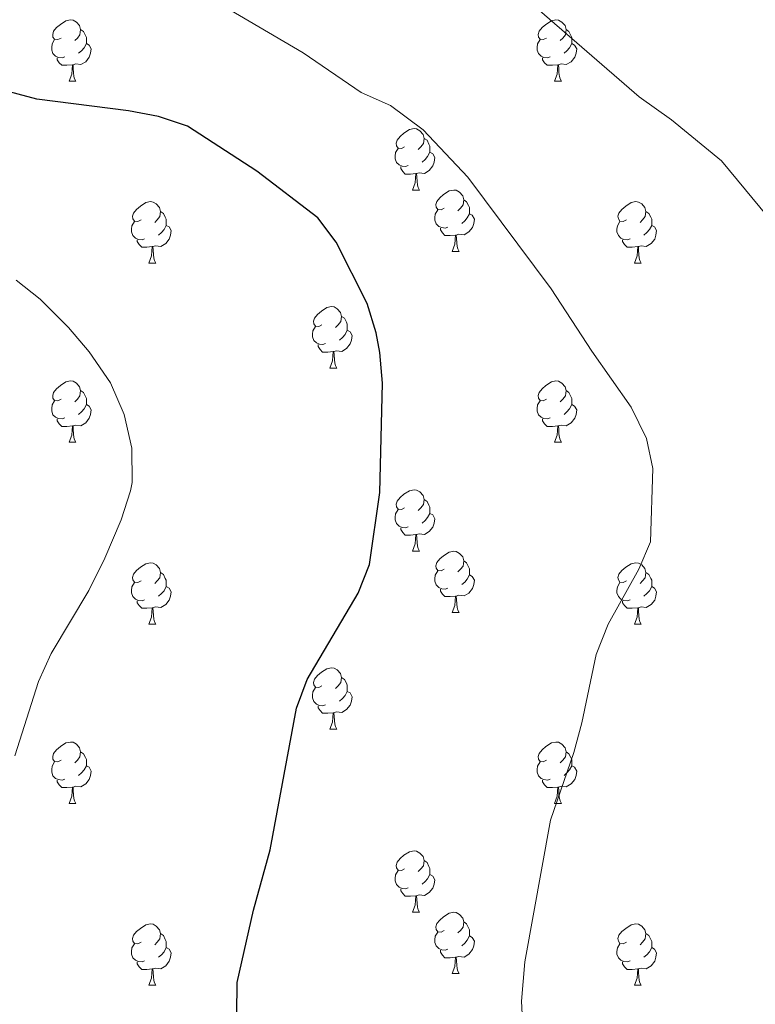
# Model space of a CAD drawing. Units: metres. Extents: x 658000 to 662523, y 723109 to 726181.
# Drawn here: x 660728 to 660848, y 723794 to 723955 of the extents above; entities that cross this region are included whole.
import ezdxf

# ---------------------------------------------------------------- set-up
doc = ezdxf.new("R2010")
doc.units = ezdxf.units.M
doc.header["$MEASUREMENT"] = 0
for name, color, linetype, lineweight in [('Carátula', 7, 'Continuous', 5), ('Elementos auxiliares', 7, 'Continuous', 5), ('Entidades rústicas y varios', 7, 'Continuous', 5), ('Relieve y altimetría', 7, 'Continuous', 5)]:
    doc.layers.add(name, color=color, linetype=linetype, lineweight=lineweight)

msp = doc.modelspace()

# ---------------------------------------------------------------- linework, layer by layer
at = {"layer": 'Carátula', "color": 7, "linetype": 'Continuous', "lineweight": 5}
msp.add_3dface([(658068.79, 723108.75), (662522.6, 723212.03), (662453.75, 726181.24), (657999.94, 726077.96)], dxfattribs=at)
at = {"layer": 'Elementos auxiliares', "color": 250, "linetype": 'Continuous', "lineweight": 5}
msp.add_3dface([(658936.07, 723522.66), (658883.03, 725836.15), (662297.81, 725915.36), (662352, 723601.87)], dxfattribs=at)
at = {"layer": 'Entidades rústicas y varios', "color": 92, "linetype": 'Continuous', "lineweight": 5}
for p, q in [((660735.66, 723944.85), (660736.78, 723944.85)), ((660814.99, 723944.85), (660816.11, 723944.85)), ((660791.8, 723927.08), (660792.92, 723927.08)), ((660798.27, 723917.05), (660799.4, 723917.05)), ((660748.72, 723915.14), (660749.84, 723915.14)), ((660828.04, 723915.14), (660829.17, 723915.14)), ((660778.29, 723898), (660779.42, 723898)), ((660735.66, 723885.86), (660736.78, 723885.86)), ((660814.99, 723885.86), (660816.11, 723885.86)), ((660791.8, 723868.09), (660792.92, 723868.09)), ((660798.27, 723858.06), (660799.4, 723858.06)), ((660748.72, 723856.15), (660749.84, 723856.15)), ((660828.04, 723856.15), (660829.17, 723856.15)), ((660778.29, 723839.01), (660779.42, 723839.01)), ((660735.66, 723826.87), (660736.78, 723826.87)), ((660814.99, 723826.87), (660816.11, 723826.87)), ((660791.8, 723809.1), (660792.92, 723809.1)), ((660798.27, 723799.06), (660799.4, 723799.06)), ((660748.72, 723797.16), (660749.84, 723797.16)), ((660828.04, 723797.16), (660829.17, 723797.16))]:
    msp.add_line(p, q, dxfattribs=at)
at = {"layer": 'Entidades rústicas y varios', "color": 92, "linetype": 'Continuous', "lineweight": 5, "flags": 128}
for points in [[(660734.36, 723951.91), (660733.83, 723951.65), (660733.3, 723951.7), (660733.03, 723952.07), (660732.98, 723952.5), (660733.14, 723953.02), (660733.62, 723953.61), (660734.25, 723954.14), (660735.15, 723954.73), (660735.9, 723954.89), (660736.32, 723954.83), (660736.85, 723954.52), (660737.38, 723953.93), (660737.54, 723953.29), (660737.43, 723952.44), (660737.01, 723951.91), (660736.59, 723951.49)], [(660813.69, 723951.91), (660813.15, 723951.65), (660812.63, 723951.7), (660812.36, 723952.07), (660812.31, 723952.5), (660812.47, 723953.02), (660812.95, 723953.61), (660813.58, 723954.14), (660814.48, 723954.73), (660815.23, 723954.89), (660815.65, 723954.83), (660816.18, 723954.52), (660816.71, 723953.93), (660816.87, 723953.29), (660816.76, 723952.44), (660816.33, 723951.91), (660815.91, 723951.49)], [(660737.54, 723953.29), (660738.02, 723952.98), (660738.33, 723952.34), (660738.49, 723952.02), (660738.49, 723951.44), (660738.49, 723951.01), (660738.12, 723950.32), (660737.7, 723949.84), (660737.22, 723949.42)], [(660816.87, 723953.29), (660817.35, 723952.98), (660817.66, 723952.34), (660817.82, 723952.02), (660817.82, 723951.44), (660817.82, 723951.01), (660817.45, 723950.32), (660817.03, 723949.84), (660816.55, 723949.42)], [(660734.94, 723948.83), (660734.52, 723948.67), (660733.93, 723948.73), (660733.46, 723948.94), (660733.03, 723949.37), (660732.82, 723949.95), (660732.82, 723950.37), (660732.87, 723950.96), (660733.3, 723951.65)], [(660738.49, 723951.01), (660738.95, 723950.76), (660739.29, 723950.15), (660739.18, 723949.42), (660738.97, 723948.78), (660738.39, 723948.04), (660737.59, 723947.56), (660736.74, 723947.67), (660736.31, 723947.54)], [(660814.27, 723948.83), (660813.85, 723948.67), (660813.26, 723948.73), (660812.79, 723948.94), (660812.36, 723949.37), (660812.15, 723949.95), (660812.15, 723950.37), (660812.2, 723950.96), (660812.63, 723951.65)], [(660817.82, 723951.01), (660818.27, 723950.76), (660818.62, 723950.15), (660818.51, 723949.42), (660818.3, 723948.78), (660817.71, 723948.04), (660816.92, 723947.56), (660816.07, 723947.67), (660815.64, 723947.54)], [(660736.2, 723947.54), (660735.31, 723947.45), (660734.47, 723947.45), (660734.04, 723947.88), (660733.72, 723948.36), (660733.72, 723948.67)], [(660815.53, 723947.54), (660814.64, 723947.45), (660813.79, 723947.45), (660813.37, 723947.88), (660813.05, 723948.36), (660813.05, 723948.67)], [(660735.66, 723944.85), (660736.09, 723946.01), (660736.2, 723947.54), (660736.31, 723947.54), (660736.35, 723946.95), (660736.38, 723946.27), (660736.45, 723945.65), (660736.57, 723945.25), (660736.78, 723944.85)], [(660814.99, 723944.85), (660815.42, 723946.01), (660815.53, 723947.54), (660815.64, 723947.54), (660815.67, 723946.95), (660815.71, 723946.27), (660815.78, 723945.65), (660815.89, 723945.25), (660816.11, 723944.85)], [(660790.5, 723934.14), (660789.97, 723933.88), (660789.44, 723933.93), (660789.17, 723934.3), (660789.12, 723934.73), (660789.28, 723935.25), (660789.76, 723935.84), (660790.39, 723936.37), (660791.29, 723936.96), (660792.04, 723937.12), (660792.46, 723937.06), (660792.99, 723936.75), (660793.52, 723936.16), (660793.68, 723935.52), (660793.57, 723934.67), (660793.15, 723934.14), (660792.73, 723933.72)], [(660793.68, 723935.52), (660794.16, 723935.21), (660794.47, 723934.57), (660794.63, 723934.25), (660794.63, 723933.67), (660794.63, 723933.24), (660794.26, 723932.55), (660793.84, 723932.07), (660793.36, 723931.65)], [(660791.08, 723931.06), (660790.66, 723930.9), (660790.07, 723930.96), (660789.6, 723931.17), (660789.17, 723931.6), (660788.96, 723932.18), (660788.96, 723932.6), (660789.01, 723933.19), (660789.44, 723933.88)], [(660794.63, 723933.24), (660795.09, 723932.99), (660795.43, 723932.38), (660795.32, 723931.65), (660795.11, 723931.01), (660794.53, 723930.27), (660793.73, 723929.79), (660792.88, 723929.9), (660792.45, 723929.77)], [(660792.34, 723929.77), (660791.45, 723929.68), (660790.61, 723929.68), (660790.18, 723930.11), (660789.86, 723930.59), (660789.86, 723930.9)], [(660791.8, 723927.08), (660792.23, 723928.24), (660792.34, 723929.77), (660792.45, 723929.77), (660792.49, 723929.18), (660792.52, 723928.5), (660792.59, 723927.88), (660792.71, 723927.48), (660792.92, 723927.08)], [(660796.97, 723924.11), (660796.44, 723923.84), (660795.91, 723923.9), (660795.65, 723924.27), (660795.59, 723924.69), (660795.75, 723925.21), (660796.23, 723925.81), (660796.87, 723926.34), (660797.77, 723926.92), (660798.51, 723927.08), (660798.94, 723927.03), (660799.47, 723926.71), (660800, 723926.13), (660800.16, 723925.49), (660800.05, 723924.64), (660799.62, 723924.11), (660799.2, 723923.68)], [(660747.42, 723922.2), (660746.89, 723921.94), (660746.36, 723921.99), (660746.09, 723922.36), (660746.04, 723922.79), (660746.2, 723923.31), (660746.68, 723923.9), (660747.31, 723924.43), (660748.21, 723925.02), (660748.96, 723925.18), (660749.38, 723925.12), (660749.91, 723924.81), (660750.44, 723924.22), (660750.6, 723923.58), (660750.49, 723922.73), (660750.07, 723922.2), (660749.65, 723921.78)], [(660800.16, 723925.49), (660800.63, 723925.17), (660800.95, 723924.53), (660801.11, 723924.21), (660801.11, 723923.63), (660801.11, 723923.21), (660800.74, 723922.52), (660800.32, 723922.04), (660799.84, 723921.62)], [(660826.74, 723922.2), (660826.21, 723921.94), (660825.68, 723921.99), (660825.42, 723922.36), (660825.36, 723922.79), (660825.52, 723923.31), (660826, 723923.9), (660826.64, 723924.43), (660827.54, 723925.02), (660828.28, 723925.18), (660828.71, 723925.12), (660829.24, 723924.81), (660829.77, 723924.22), (660829.93, 723923.58), (660829.82, 723922.73), (660829.39, 723922.2), (660828.97, 723921.78)], [(660750.6, 723923.58), (660751.08, 723923.27), (660751.39, 723922.63), (660751.55, 723922.31), (660751.55, 723921.73), (660751.55, 723921.3), (660751.18, 723920.61), (660750.76, 723920.13), (660750.28, 723919.71)], [(660797.56, 723921.03), (660797.13, 723920.87), (660796.55, 723920.93), (660796.07, 723921.14), (660795.65, 723921.56), (660795.43, 723922.15), (660795.43, 723922.57), (660795.49, 723923.15), (660795.91, 723923.84)], [(660801.11, 723923.21), (660801.56, 723922.96), (660801.91, 723922.34), (660801.8, 723921.62), (660801.59, 723920.98), (660801, 723920.24), (660800.21, 723919.76), (660799.36, 723919.86), (660798.93, 723919.73)], [(660829.93, 723923.58), (660830.4, 723923.27), (660830.72, 723922.63), (660830.88, 723922.31), (660830.88, 723921.73), (660830.88, 723921.3), (660830.51, 723920.61), (660830.09, 723920.13), (660829.61, 723919.71)], [(660748, 723919.12), (660747.58, 723918.96), (660746.99, 723919.02), (660746.52, 723919.23), (660746.09, 723919.66), (660745.88, 723920.24), (660745.88, 723920.66), (660745.93, 723921.25), (660746.36, 723921.94)], [(660827.33, 723919.12), (660826.9, 723918.96), (660826.32, 723919.02), (660825.84, 723919.23), (660825.42, 723919.66), (660825.2, 723920.24), (660825.2, 723920.66), (660825.26, 723921.25), (660825.68, 723921.94)], [(660751.55, 723921.3), (660752.01, 723921.05), (660752.35, 723920.44), (660752.24, 723919.71), (660752.03, 723919.07), (660751.45, 723918.33), (660750.65, 723917.85), (660749.8, 723917.96), (660749.37, 723917.83)], [(660798.82, 723919.73), (660797.93, 723919.65), (660797.08, 723919.65), (660796.66, 723920.08), (660796.34, 723920.55), (660796.34, 723920.87)], [(660798.27, 723917.05), (660798.71, 723918.21), (660798.82, 723919.73), (660798.93, 723919.73), (660798.96, 723919.15), (660799, 723918.46), (660799.07, 723917.85), (660799.18, 723917.45), (660799.4, 723917.05)], [(660830.88, 723921.3), (660831.33, 723921.05), (660831.68, 723920.44), (660831.57, 723919.71), (660831.36, 723919.07), (660830.77, 723918.33), (660829.98, 723917.85), (660829.13, 723917.96), (660828.7, 723917.83)], [(660749.26, 723917.83), (660748.37, 723917.74), (660747.53, 723917.74), (660747.1, 723918.17), (660746.78, 723918.65), (660746.78, 723918.96)], [(660828.59, 723917.83), (660827.7, 723917.74), (660826.85, 723917.74), (660826.43, 723918.17), (660826.11, 723918.65), (660826.11, 723918.96)], [(660748.72, 723915.14), (660749.15, 723916.3), (660749.26, 723917.83), (660749.37, 723917.83), (660749.41, 723917.24), (660749.44, 723916.56), (660749.51, 723915.94), (660749.63, 723915.54), (660749.84, 723915.14)], [(660828.04, 723915.14), (660828.48, 723916.3), (660828.59, 723917.83), (660828.7, 723917.83), (660828.73, 723917.24), (660828.77, 723916.56), (660828.84, 723915.94), (660828.95, 723915.54), (660829.17, 723915.14)], [(660776.99, 723905.06), (660776.46, 723904.79), (660775.93, 723904.85), (660775.67, 723905.22), (660775.61, 723905.64), (660775.77, 723906.16), (660776.25, 723906.76), (660776.89, 723907.29), (660777.79, 723907.87), (660778.53, 723908.03), (660778.96, 723907.98), (660779.49, 723907.66), (660780.02, 723907.08), (660780.18, 723906.44), (660780.07, 723905.59), (660779.64, 723905.06), (660779.22, 723904.63)], [(660780.18, 723906.44), (660780.65, 723906.12), (660780.97, 723905.48), (660781.13, 723905.16), (660781.13, 723904.58), (660781.13, 723904.16), (660780.76, 723903.47), (660780.34, 723902.99), (660779.86, 723902.57)], [(660777.58, 723901.98), (660777.15, 723901.82), (660776.57, 723901.88), (660776.09, 723902.09), (660775.67, 723902.51), (660775.45, 723903.1), (660775.45, 723903.52), (660775.51, 723904.1), (660775.93, 723904.79)], [(660781.13, 723904.16), (660781.58, 723903.91), (660781.93, 723903.29), (660781.82, 723902.57), (660781.61, 723901.93), (660781.02, 723901.19), (660780.23, 723900.71), (660779.38, 723900.81), (660778.95, 723900.68)], [(660778.84, 723900.68), (660777.95, 723900.6), (660777.1, 723900.6), (660776.68, 723901.03), (660776.36, 723901.5), (660776.36, 723901.82)], [(660778.29, 723898), (660778.73, 723899.16), (660778.84, 723900.68), (660778.95, 723900.68), (660778.98, 723900.1), (660779.02, 723899.41), (660779.09, 723898.8), (660779.2, 723898.4), (660779.42, 723898)], [(660734.36, 723892.92), (660733.83, 723892.65), (660733.3, 723892.71), (660733.03, 723893.08), (660732.98, 723893.5), (660733.14, 723894.02), (660733.62, 723894.62), (660734.25, 723895.15), (660735.15, 723895.73), (660735.9, 723895.89), (660736.32, 723895.84), (660736.85, 723895.52), (660737.38, 723894.94), (660737.54, 723894.3), (660737.43, 723893.45), (660737.01, 723892.92), (660736.59, 723892.49)], [(660813.69, 723892.92), (660813.15, 723892.65), (660812.63, 723892.71), (660812.36, 723893.08), (660812.31, 723893.5), (660812.47, 723894.02), (660812.95, 723894.62), (660813.58, 723895.15), (660814.48, 723895.73), (660815.23, 723895.89), (660815.65, 723895.84), (660816.18, 723895.52), (660816.71, 723894.94), (660816.87, 723894.3), (660816.76, 723893.45), (660816.33, 723892.92), (660815.91, 723892.49)], [(660737.54, 723894.3), (660738.02, 723893.98), (660738.33, 723893.34), (660738.49, 723893.02), (660738.49, 723892.44), (660738.49, 723892.02), (660738.12, 723891.33), (660737.7, 723890.85), (660737.22, 723890.43)], [(660816.87, 723894.3), (660817.35, 723893.98), (660817.66, 723893.34), (660817.82, 723893.02), (660817.82, 723892.44), (660817.82, 723892.02), (660817.45, 723891.33), (660817.03, 723890.85), (660816.55, 723890.43)], [(660734.94, 723889.84), (660734.52, 723889.68), (660733.93, 723889.74), (660733.46, 723889.95), (660733.03, 723890.37), (660732.82, 723890.96), (660732.82, 723891.38), (660732.87, 723891.96), (660733.3, 723892.65)], [(660814.27, 723889.84), (660813.85, 723889.68), (660813.26, 723889.74), (660812.79, 723889.95), (660812.36, 723890.37), (660812.15, 723890.96), (660812.15, 723891.38), (660812.2, 723891.96), (660812.63, 723892.65)], [(660738.49, 723892.02), (660738.95, 723891.77), (660739.29, 723891.15), (660739.18, 723890.43), (660738.97, 723889.79), (660738.39, 723889.05), (660737.59, 723888.57), (660736.74, 723888.67), (660736.31, 723888.54)], [(660817.82, 723892.02), (660818.27, 723891.77), (660818.62, 723891.15), (660818.51, 723890.43), (660818.3, 723889.79), (660817.71, 723889.05), (660816.92, 723888.57), (660816.07, 723888.67), (660815.64, 723888.54)], [(660736.2, 723888.54), (660735.31, 723888.46), (660734.47, 723888.46), (660734.04, 723888.89), (660733.72, 723889.36), (660733.72, 723889.68)], [(660815.53, 723888.54), (660814.64, 723888.46), (660813.79, 723888.46), (660813.37, 723888.89), (660813.05, 723889.36), (660813.05, 723889.68)], [(660735.66, 723885.86), (660736.09, 723887.02), (660736.2, 723888.54), (660736.31, 723888.54), (660736.35, 723887.96), (660736.38, 723887.27), (660736.45, 723886.66), (660736.57, 723886.26), (660736.78, 723885.86)], [(660814.99, 723885.86), (660815.42, 723887.02), (660815.53, 723888.54), (660815.64, 723888.54), (660815.67, 723887.96), (660815.71, 723887.27), (660815.78, 723886.66), (660815.89, 723886.26), (660816.11, 723885.86)], [(660790.5, 723875.15), (660789.97, 723874.88), (660789.44, 723874.94), (660789.17, 723875.31), (660789.12, 723875.74), (660789.28, 723876.26), (660789.76, 723876.85), (660790.39, 723877.38), (660791.29, 723877.96), (660792.04, 723878.12), (660792.46, 723878.07), (660792.99, 723877.76), (660793.52, 723877.17), (660793.68, 723876.53), (660793.57, 723875.68), (660793.15, 723875.15), (660792.73, 723874.72)], [(660793.68, 723876.53), (660794.16, 723876.22), (660794.47, 723875.58), (660794.63, 723875.26), (660794.63, 723874.68), (660794.63, 723874.25), (660794.26, 723873.56), (660793.84, 723873.08), (660793.36, 723872.66)], [(660791.08, 723872.07), (660790.66, 723871.91), (660790.07, 723871.97), (660789.6, 723872.18), (660789.17, 723872.6), (660788.96, 723873.19), (660788.96, 723873.61), (660789.01, 723874.2), (660789.44, 723874.88)], [(660794.63, 723874.25), (660795.09, 723874), (660795.43, 723873.38), (660795.32, 723872.66), (660795.11, 723872.02), (660794.53, 723871.28), (660793.73, 723870.8), (660792.88, 723870.9), (660792.45, 723870.78)], [(660792.34, 723870.78), (660791.45, 723870.69), (660790.61, 723870.69), (660790.18, 723871.12), (660789.86, 723871.6), (660789.86, 723871.91)], [(660791.8, 723868.09), (660792.23, 723869.25), (660792.34, 723870.78), (660792.45, 723870.78), (660792.49, 723870.19), (660792.52, 723869.5), (660792.59, 723868.89), (660792.71, 723868.49), (660792.92, 723868.09)], [(660796.97, 723865.12), (660796.44, 723864.85), (660795.91, 723864.9), (660795.65, 723865.28), (660795.59, 723865.7), (660795.75, 723866.22), (660796.23, 723866.82), (660796.87, 723867.34), (660797.77, 723867.93), (660798.51, 723868.09), (660798.94, 723868.04), (660799.47, 723867.72), (660800, 723867.14), (660800.16, 723866.5), (660800.05, 723865.64), (660799.62, 723865.12), (660799.2, 723864.69)], [(660747.42, 723863.21), (660746.89, 723862.94), (660746.36, 723863), (660746.09, 723863.37), (660746.04, 723863.8), (660746.2, 723864.32), (660746.68, 723864.91), (660747.31, 723865.44), (660748.21, 723866.02), (660748.96, 723866.18), (660749.38, 723866.13), (660749.91, 723865.82), (660750.44, 723865.23), (660750.6, 723864.59), (660750.49, 723863.74), (660750.07, 723863.21), (660749.65, 723862.78)], [(660800.16, 723866.5), (660800.63, 723866.18), (660800.95, 723865.54), (660801.11, 723865.22), (660801.11, 723864.64), (660801.11, 723864.22), (660800.74, 723863.52), (660800.32, 723863.04), (660799.84, 723862.62)], [(660826.74, 723863.21), (660826.21, 723862.94), (660825.68, 723863), (660825.42, 723863.37), (660825.36, 723863.8), (660825.52, 723864.32), (660826, 723864.91), (660826.64, 723865.44), (660827.54, 723866.02), (660828.28, 723866.18), (660828.71, 723866.13), (660829.24, 723865.82), (660829.77, 723865.23), (660829.93, 723864.59), (660829.82, 723863.74), (660829.39, 723863.21), (660828.97, 723862.78)], [(660750.6, 723864.59), (660751.08, 723864.28), (660751.39, 723863.64), (660751.55, 723863.32), (660751.55, 723862.74), (660751.55, 723862.31), (660751.18, 723861.62), (660750.76, 723861.14), (660750.28, 723860.72)], [(660797.56, 723862.04), (660797.13, 723861.88), (660796.55, 723861.94), (660796.07, 723862.14), (660795.65, 723862.57), (660795.43, 723863.16), (660795.43, 723863.58), (660795.49, 723864.16), (660795.91, 723864.85)], [(660801.11, 723864.22), (660801.56, 723863.96), (660801.91, 723863.35), (660801.8, 723862.62), (660801.59, 723861.98), (660801, 723861.24), (660800.21, 723860.76), (660799.36, 723860.87), (660798.93, 723860.74)], [(660829.93, 723864.59), (660830.4, 723864.28), (660830.72, 723863.64), (660830.88, 723863.32), (660830.88, 723862.74), (660830.88, 723862.31), (660830.51, 723861.62), (660830.09, 723861.14), (660829.61, 723860.72)], [(660748, 723860.13), (660747.58, 723859.97), (660746.99, 723860.03), (660746.52, 723860.24), (660746.09, 723860.66), (660745.88, 723861.25), (660745.88, 723861.67), (660745.93, 723862.26), (660746.36, 723862.94)], [(660751.55, 723862.31), (660752.01, 723862.06), (660752.35, 723861.44), (660752.24, 723860.72), (660752.03, 723860.08), (660751.45, 723859.34), (660750.65, 723858.86), (660749.8, 723858.96), (660749.37, 723858.84)], [(660798.82, 723860.74), (660797.93, 723860.66), (660797.08, 723860.66), (660796.66, 723861.08), (660796.34, 723861.56), (660796.34, 723861.88)], [(660827.33, 723860.13), (660826.9, 723859.97), (660826.32, 723860.03), (660825.84, 723860.24), (660825.42, 723860.66), (660825.2, 723861.25), (660825.2, 723861.67), (660825.26, 723862.26), (660825.68, 723862.94)], [(660830.88, 723862.31), (660831.33, 723862.06), (660831.68, 723861.44), (660831.57, 723860.72), (660831.36, 723860.08), (660830.77, 723859.34), (660829.98, 723858.86), (660829.13, 723858.96), (660828.7, 723858.84)], [(660798.27, 723858.06), (660798.71, 723859.22), (660798.82, 723860.74), (660798.93, 723860.74), (660798.96, 723860.16), (660799, 723859.47), (660799.07, 723858.86), (660799.18, 723858.46), (660799.4, 723858.06)], [(660749.26, 723858.84), (660748.37, 723858.75), (660747.53, 723858.75), (660747.1, 723859.18), (660746.78, 723859.66), (660746.78, 723859.97)], [(660748.72, 723856.15), (660749.15, 723857.31), (660749.26, 723858.84), (660749.37, 723858.84), (660749.41, 723858.25), (660749.44, 723857.56), (660749.51, 723856.95), (660749.63, 723856.55), (660749.84, 723856.15)], [(660828.59, 723858.84), (660827.7, 723858.75), (660826.85, 723858.75), (660826.43, 723859.18), (660826.11, 723859.66), (660826.11, 723859.97)], [(660828.04, 723856.15), (660828.48, 723857.31), (660828.59, 723858.84), (660828.7, 723858.84), (660828.73, 723858.25), (660828.77, 723857.56), (660828.84, 723856.95), (660828.95, 723856.55), (660829.17, 723856.15)], [(660776.99, 723846.07), (660776.46, 723845.8), (660775.93, 723845.86), (660775.67, 723846.23), (660775.61, 723846.65), (660775.77, 723847.17), (660776.25, 723847.77), (660776.89, 723848.3), (660777.79, 723848.88), (660778.53, 723849.04), (660778.96, 723848.99), (660779.49, 723848.67), (660780.02, 723848.09), (660780.18, 723847.45), (660780.07, 723846.6), (660779.64, 723846.07), (660779.22, 723845.64)], [(660780.18, 723847.45), (660780.65, 723847.13), (660780.97, 723846.49), (660781.13, 723846.17), (660781.13, 723845.59), (660781.13, 723845.17), (660780.76, 723844.48), (660780.34, 723844), (660779.86, 723843.58)], [(660777.58, 723842.99), (660777.15, 723842.83), (660776.57, 723842.89), (660776.09, 723843.1), (660775.67, 723843.52), (660775.45, 723844.11), (660775.45, 723844.53), (660775.51, 723845.11), (660775.93, 723845.8)], [(660781.13, 723845.17), (660781.58, 723844.92), (660781.93, 723844.3), (660781.82, 723843.58), (660781.61, 723842.94), (660781.02, 723842.2), (660780.23, 723841.72), (660779.38, 723841.82), (660778.95, 723841.69)], [(660778.84, 723841.69), (660777.95, 723841.61), (660777.1, 723841.61), (660776.68, 723842.04), (660776.36, 723842.51), (660776.36, 723842.83)], [(660778.29, 723839.01), (660778.73, 723840.17), (660778.84, 723841.69), (660778.95, 723841.69), (660778.98, 723841.11), (660779.02, 723840.42), (660779.09, 723839.81), (660779.2, 723839.41), (660779.42, 723839.01)], [(660734.36, 723833.93), (660733.83, 723833.66), (660733.3, 723833.72), (660733.03, 723834.09), (660732.98, 723834.51), (660733.14, 723835.03), (660733.62, 723835.63), (660734.25, 723836.16), (660735.15, 723836.74), (660735.9, 723836.9), (660736.32, 723836.85), (660736.85, 723836.53), (660737.38, 723835.95), (660737.54, 723835.31), (660737.43, 723834.46), (660737.01, 723833.93), (660736.59, 723833.5)], [(660813.69, 723833.93), (660813.15, 723833.66), (660812.63, 723833.72), (660812.36, 723834.09), (660812.31, 723834.51), (660812.47, 723835.03), (660812.95, 723835.63), (660813.58, 723836.16), (660814.48, 723836.74), (660815.23, 723836.9), (660815.65, 723836.85), (660816.18, 723836.53), (660816.71, 723835.95), (660816.87, 723835.31), (660816.76, 723834.46), (660816.33, 723833.93), (660815.91, 723833.5)], [(660737.54, 723835.31), (660738.02, 723834.99), (660738.33, 723834.35), (660738.49, 723834.03), (660738.49, 723833.45), (660738.49, 723833.03), (660738.12, 723832.34), (660737.7, 723831.86), (660737.22, 723831.44)], [(660816.87, 723835.31), (660817.35, 723834.99), (660817.66, 723834.35), (660817.82, 723834.03), (660817.82, 723833.45), (660817.82, 723833.03), (660817.45, 723832.34), (660817.03, 723831.86), (660816.55, 723831.44)], [(660734.94, 723830.85), (660734.52, 723830.69), (660733.93, 723830.75), (660733.46, 723830.96), (660733.03, 723831.38), (660732.82, 723831.97), (660732.82, 723832.39), (660732.87, 723832.97), (660733.3, 723833.66)], [(660738.49, 723833.03), (660738.95, 723832.78), (660739.29, 723832.16), (660739.18, 723831.44), (660738.97, 723830.8), (660738.39, 723830.06), (660737.59, 723829.58), (660736.74, 723829.68), (660736.31, 723829.55)], [(660814.27, 723830.85), (660813.85, 723830.69), (660813.26, 723830.75), (660812.79, 723830.96), (660812.36, 723831.38), (660812.15, 723831.97), (660812.15, 723832.39), (660812.2, 723832.97), (660812.63, 723833.66)], [(660817.82, 723833.03), (660818.27, 723832.78), (660818.62, 723832.16), (660818.51, 723831.44), (660818.3, 723830.8), (660817.71, 723830.06), (660816.92, 723829.58), (660816.07, 723829.68), (660815.64, 723829.55)], [(660736.2, 723829.55), (660735.31, 723829.47), (660734.47, 723829.47), (660734.04, 723829.9), (660733.72, 723830.37), (660733.72, 723830.69)], [(660815.53, 723829.55), (660814.64, 723829.47), (660813.79, 723829.47), (660813.37, 723829.9), (660813.05, 723830.37), (660813.05, 723830.69)], [(660735.66, 723826.87), (660736.09, 723828.03), (660736.2, 723829.55), (660736.31, 723829.55), (660736.35, 723828.97), (660736.38, 723828.28), (660736.45, 723827.67), (660736.57, 723827.27), (660736.78, 723826.87)], [(660814.99, 723826.87), (660815.42, 723828.03), (660815.53, 723829.55), (660815.64, 723829.55), (660815.67, 723828.97), (660815.71, 723828.28), (660815.78, 723827.67), (660815.89, 723827.27), (660816.11, 723826.87)], [(660790.5, 723816.16), (660789.97, 723815.89), (660789.44, 723815.95), (660789.17, 723816.32), (660789.12, 723816.74), (660789.28, 723817.26), (660789.76, 723817.86), (660790.39, 723818.39), (660791.29, 723818.97), (660792.04, 723819.13), (660792.46, 723819.08), (660792.99, 723818.76), (660793.52, 723818.18), (660793.68, 723817.54), (660793.57, 723816.69), (660793.15, 723816.16), (660792.73, 723815.73)], [(660793.68, 723817.54), (660794.16, 723817.22), (660794.47, 723816.58), (660794.63, 723816.26), (660794.63, 723815.68), (660794.63, 723815.26), (660794.26, 723814.57), (660793.84, 723814.09), (660793.36, 723813.67)], [(660791.08, 723813.08), (660790.66, 723812.92), (660790.07, 723812.98), (660789.6, 723813.19), (660789.17, 723813.61), (660788.96, 723814.2), (660788.96, 723814.62), (660789.01, 723815.2), (660789.44, 723815.89)], [(660794.63, 723815.26), (660795.09, 723815.01), (660795.43, 723814.39), (660795.32, 723813.67), (660795.11, 723813.03), (660794.53, 723812.29), (660793.73, 723811.81), (660792.88, 723811.91), (660792.45, 723811.78)], [(660792.34, 723811.78), (660791.45, 723811.7), (660790.61, 723811.7), (660790.18, 723812.13), (660789.86, 723812.6), (660789.86, 723812.92)], [(660791.8, 723809.1), (660792.23, 723810.26), (660792.34, 723811.78), (660792.45, 723811.78), (660792.49, 723811.2), (660792.52, 723810.51), (660792.59, 723809.9), (660792.71, 723809.5), (660792.92, 723809.1)], [(660796.97, 723806.12), (660796.44, 723805.86), (660795.91, 723805.91), (660795.65, 723806.28), (660795.59, 723806.71), (660795.75, 723807.23), (660796.23, 723807.82), (660796.87, 723808.35), (660797.77, 723808.94), (660798.51, 723809.1), (660798.94, 723809.04), (660799.47, 723808.73), (660800, 723808.14), (660800.16, 723807.5), (660800.05, 723806.65), (660799.62, 723806.12), (660799.2, 723805.7)], [(660747.42, 723804.22), (660746.89, 723803.95), (660746.36, 723804.01), (660746.09, 723804.38), (660746.04, 723804.8), (660746.2, 723805.32), (660746.68, 723805.92), (660747.31, 723806.45), (660748.21, 723807.03), (660748.96, 723807.19), (660749.38, 723807.14), (660749.91, 723806.82), (660750.44, 723806.24), (660750.6, 723805.6), (660750.49, 723804.75), (660750.07, 723804.22), (660749.65, 723803.79)], [(660800.16, 723807.5), (660800.63, 723807.19), (660800.95, 723806.55), (660801.11, 723806.23), (660801.11, 723805.65), (660801.11, 723805.22), (660800.74, 723804.53), (660800.32, 723804.05), (660799.84, 723803.63)], [(660826.74, 723804.22), (660826.21, 723803.95), (660825.68, 723804.01), (660825.42, 723804.38), (660825.36, 723804.8), (660825.52, 723805.32), (660826, 723805.92), (660826.64, 723806.45), (660827.54, 723807.03), (660828.28, 723807.19), (660828.71, 723807.14), (660829.24, 723806.82), (660829.77, 723806.24), (660829.93, 723805.6), (660829.82, 723804.75), (660829.39, 723804.22), (660828.97, 723803.79)], [(660750.6, 723805.6), (660751.08, 723805.28), (660751.39, 723804.64), (660751.55, 723804.32), (660751.55, 723803.74), (660751.55, 723803.32), (660751.18, 723802.63), (660750.76, 723802.15), (660750.28, 723801.73)], [(660797.56, 723803.04), (660797.13, 723802.88), (660796.55, 723802.94), (660796.07, 723803.15), (660795.65, 723803.58), (660795.43, 723804.16), (660795.43, 723804.58), (660795.49, 723805.17), (660795.91, 723805.86)], [(660829.93, 723805.6), (660830.4, 723805.28), (660830.72, 723804.64), (660830.88, 723804.32), (660830.88, 723803.74), (660830.88, 723803.32), (660830.51, 723802.63), (660830.09, 723802.15), (660829.61, 723801.73)], [(660748, 723801.14), (660747.58, 723800.98), (660746.99, 723801.04), (660746.52, 723801.25), (660746.09, 723801.67), (660745.88, 723802.26), (660745.88, 723802.68), (660745.93, 723803.26), (660746.36, 723803.95)], [(660801.11, 723805.22), (660801.56, 723804.97), (660801.91, 723804.36), (660801.8, 723803.63), (660801.59, 723802.99), (660801, 723802.25), (660800.21, 723801.77), (660799.36, 723801.88), (660798.93, 723801.75)], [(660827.33, 723801.14), (660826.9, 723800.98), (660826.32, 723801.04), (660825.84, 723801.25), (660825.42, 723801.67), (660825.2, 723802.26), (660825.2, 723802.68), (660825.26, 723803.26), (660825.68, 723803.95)], [(660751.55, 723803.32), (660752.01, 723803.07), (660752.35, 723802.45), (660752.24, 723801.73), (660752.03, 723801.09), (660751.45, 723800.35), (660750.65, 723799.87), (660749.8, 723799.97), (660749.37, 723799.84)], [(660798.82, 723801.75), (660797.93, 723801.66), (660797.08, 723801.66), (660796.66, 723802.09), (660796.34, 723802.57), (660796.34, 723802.88)], [(660830.88, 723803.32), (660831.33, 723803.07), (660831.68, 723802.45), (660831.57, 723801.73), (660831.36, 723801.09), (660830.77, 723800.35), (660829.98, 723799.87), (660829.13, 723799.97), (660828.7, 723799.84)], [(660749.26, 723799.84), (660748.37, 723799.76), (660747.53, 723799.76), (660747.1, 723800.19), (660746.78, 723800.66), (660746.78, 723800.98)], [(660798.27, 723799.06), (660798.71, 723800.22), (660798.82, 723801.75), (660798.93, 723801.75), (660798.96, 723801.16), (660799, 723800.48), (660799.07, 723799.86), (660799.18, 723799.46), (660799.4, 723799.06)], [(660828.59, 723799.84), (660827.7, 723799.76), (660826.85, 723799.76), (660826.43, 723800.19), (660826.11, 723800.66), (660826.11, 723800.98)], [(660748.72, 723797.16), (660749.15, 723798.32), (660749.26, 723799.84), (660749.37, 723799.84), (660749.41, 723799.26), (660749.44, 723798.57), (660749.51, 723797.96), (660749.63, 723797.56), (660749.84, 723797.16)], [(660828.04, 723797.16), (660828.48, 723798.32), (660828.59, 723799.84), (660828.7, 723799.84), (660828.73, 723799.26), (660828.77, 723798.57), (660828.84, 723797.96), (660828.95, 723797.56), (660829.17, 723797.16)]]:
    msp.add_lwpolyline(points, dxfattribs=at)
at = {"layer": 'Relieve y altimetría', "color": 30, "linetype": 'Continuous', "lineweight": 5, "flags": 128}
for points, elevation in [([(660810.49, 723777.36), (660809.57, 723794.56), (660810.12, 723801), (660814.31, 723824.14), (660818.17, 723835.21), (660819.48, 723840.03), (660821.8, 723851.18), (660823.78, 723856.17), (660828.75, 723865.14), (660830.66, 723869.63), (660831.05, 723881.56), (660830.03, 723886.46), (660827.54, 723891.62), (660821.1, 723900.75), (660814.42, 723910.96), (660800.82, 723929.2), (660793.52, 723936.92), (660788.19, 723940.86), (660783.4, 723942.99), (660773.93, 723949.5), (660749.03, 723964.12)], 1130), ([(660876.44, 723791.92), (660873.23, 723798.8), (660871.91, 723803.74), (660870.21, 723814.94), (660869.92, 723820.64), (660870.7, 723830.99), (660870.6, 723842.56), (660874.19, 723861.13), (660876.72, 723872.3), (660876.41, 723883.05), (660875.38, 723887.94), (660872.51, 723893.68), (660869.14, 723898.61), (660861.35, 723908.79), (660842.26, 723931.82), (660834.12, 723938.55), (660828.85, 723942.31), (660810.9, 723957.81)], 1135), ([(660726.77, 723834.67), (660730.68, 723846.81), (660732.73, 723851.38), (660738.87, 723861.65), (660741.49, 723866.96), (660744.16, 723873.18), (660745.71, 723877.93), (660745.99, 723879.29), (660745.91, 723884.88), (660744.67, 723890.41), (660742.43, 723895.57), (660738.93, 723900.67), (660735.59, 723904.63), (660730.94, 723909.23), (660727.03, 723912.34)], 1120)]:
    msp.add_lwpolyline(points, dxfattribs=dict(at, elevation=elevation))
at = {"layer": 'Relieve y altimetría', "color": 30, "linetype": 'Continuous', "lineweight": 25, "elevation": 1125, "flags": 128}
msp.add_lwpolyline([(660763.04, 723787.3), (660763.13, 723797.6), (660765.8, 723809.43), (660768.5, 723819.28), (660772.83, 723842.41), (660774.57, 723847.1), (660782.93, 723861.23), (660784.75, 723865.9), (660786.46, 723877.67), (660786.86, 723895.55), (660786.46, 723900.53), (660785.86, 723903.74), (660784.4, 723908.52), (660779.33, 723918.57), (660776.31, 723922.51), (660766.36, 723930.15), (660755.03, 723937.52), (660750.27, 723939.09), (660745.35, 723939.99), (660730.41, 723941.91), (660724.23, 723943.57)], dxfattribs=at)

doc.saveas('drawing.dxf')
